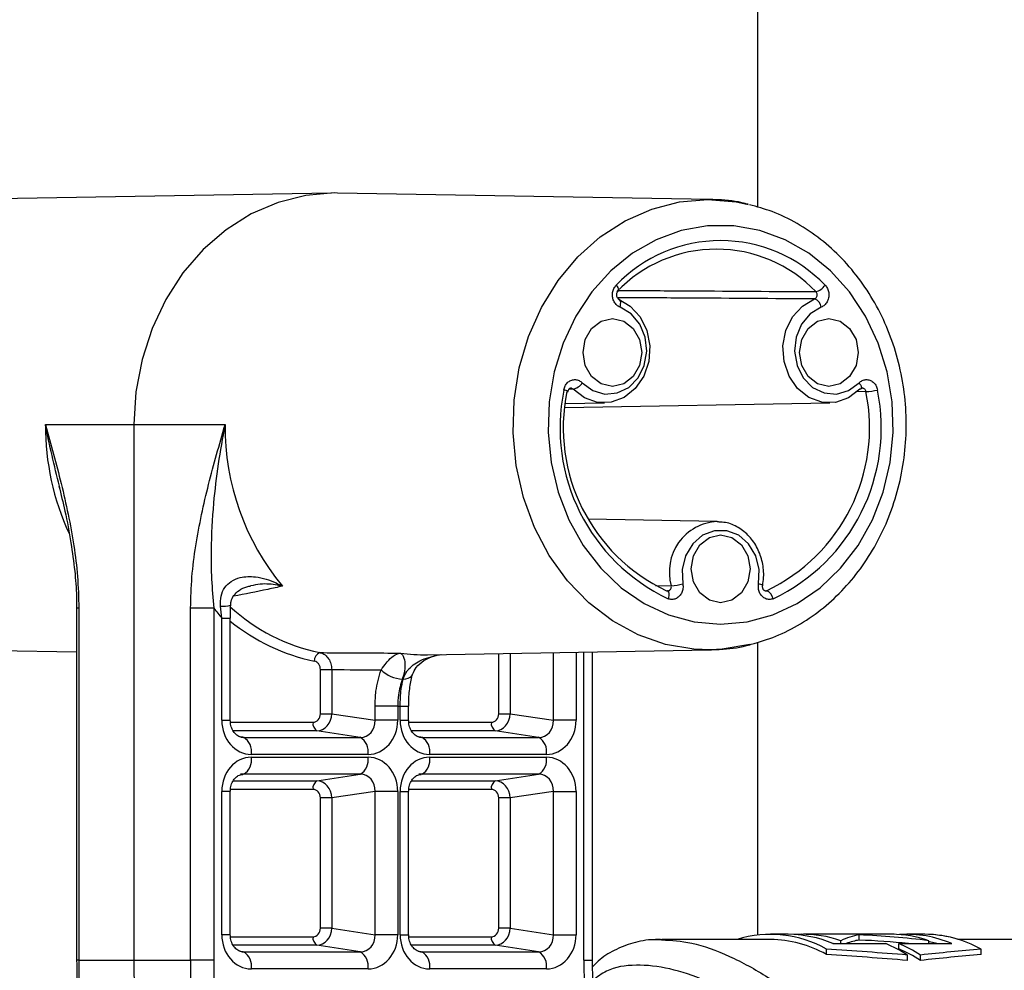
# Model space of a CAD drawing. Units: millimetres. Extents: x 664 to 3025, y 442 to 2699.
# Drawn here: x 1230 to 1287, y 2396 to 2452 of the extents above; entities that cross this region are included whole.
import ezdxf

# ---------------------------------------------------------------- set-up
doc = ezdxf.new("R2010")
doc.units = ezdxf.units.MM
doc.header["$LTSCALE"] = 10

msp = doc.modelspace()

# ---------------------------------------------------------------- linework, layer by layer
at = {"color": 7, "linetype": 'Continuous', "lineweight": 25}
for p, q in [((1272.891, 2476.148), (1272.891, 2440.772)), ((1248.077, 2441.587), (1226.325, 2441.207)), ((1270.182, 2441.207), (1248.43, 2441.587)), ((1262.15, 2430.151), (1261.904, 2430.143)), ((1279.219, 2430.012), (1278.627, 2429.992)), ((1261.677, 2429.09), (1277.109, 2429.36)), ((1261.699, 2429.32), (1263.984, 2429.36)), ((1231.404, 2428.089), (1236.562, 2428.089)), ((1236.562, 2428.089), (1241.878, 2428.089)), ((1236.562, 2428.089), (1236.562, 2396.873)), ((1232.267, 2424.3), (1232.219, 2424.512)), ((1270.546, 2422.443), (1263.03, 2422.574)), ((1270.546, 2422.443), (1270.636, 2422.439)), ((1266.953, 2418.724), (1267.874, 2418.702)), ((1267.591, 2418.414), (1267.633, 2418.406)), ((1273.299, 2418.417), (1273.42, 2418.414)), ((1233.227, 2417.393), (1233.227, 2396.873)), ((1233.357, 2417.393), (1233.227, 2417.393)), ((1233.357, 2417.393), (1233.357, 2396.873)), ((1239.866, 2396.873), (1239.866, 2417.393)), ((1241.227, 2417.393), (1239.866, 2417.393)), ((1241.227, 2417.393), (1241.227, 2396.873)), ((1241.681, 2416.812), (1241.605, 2417.515)), ((1242.195, 2417.565), (1242.195, 2417.566)), ((1241.681, 2410.863), (1241.681, 2416.812)), ((1241.681, 2416.812), (1242.181, 2416.812)), ((1242.181, 2410.863), (1242.181, 2416.812)), ((1226.325, 2414.97), (1233.227, 2414.849)), ((1253.666, 2414.682), (1270.182, 2414.97)), ((1272.891, 2415.41), (1272.891, 2398.343)), ((1257.825, 2411.246), (1257.825, 2414.754)), ((1258.484, 2414.766), (1258.484, 2411.246)), ((1261.007, 2410.863), (1261.007, 2414.81)), ((1262.326, 2414.833), (1262.326, 2410.863)), ((1262.78, 2396.873), (1262.78, 2414.841)), ((1263.28, 2396.873), (1263.28, 2414.849)), ((1247.433, 2411.246), (1247.433, 2413.819)), ((1247.433, 2413.819), (1248.092, 2413.819)), ((1248.092, 2413.819), (1248.092, 2411.246)), ((1251.934, 2411.68), (1250.614, 2411.68)), ((1250.614, 2410.863), (1250.614, 2411.68)), ((1251.934, 2411.68), (1251.934, 2410.863)), ((1252.073, 2410.863), (1252.073, 2411.68)), ((1252.073, 2411.68), (1252.573, 2411.68)), ((1252.573, 2410.863), (1252.573, 2411.68)), ((1241.681, 2410.863), (1242.181, 2410.863)), ((1247.433, 2411.246), (1248.092, 2411.246)), ((1248.092, 2411.246), (1250.614, 2410.863)), ((1251.934, 2410.863), (1250.614, 2410.863)), ((1252.073, 2410.863), (1252.573, 2410.863)), ((1257.825, 2411.246), (1258.484, 2411.246)), ((1258.484, 2411.246), (1261.007, 2410.863)), ((1262.326, 2410.863), (1261.007, 2410.863)), ((1242.192, 2410.748), (1247.001, 2410.748)), ((1252.584, 2410.748), (1257.394, 2410.748)), ((1247.229, 2410.25), (1242.346, 2410.25)), ((1242.744, 2409.91), (1242.95, 2409.867)), ((1242.95, 2409.867), (1249.752, 2409.867)), ((1249.752, 2409.867), (1247.229, 2410.25)), ((1257.622, 2410.25), (1252.739, 2410.25)), ((1253.136, 2409.91), (1253.342, 2409.867)), ((1253.342, 2409.867), (1260.144, 2409.867)), ((1260.144, 2409.867), (1257.622, 2410.25)), ((1250.208, 2408.871), (1243.406, 2408.871)), ((1243.406, 2408.71), (1250.208, 2408.71)), ((1260.6, 2408.871), (1253.799, 2408.871)), ((1253.799, 2408.71), (1260.6, 2408.71)), ((1242.937, 2407.713), (1242.768, 2407.713)), ((1249.752, 2407.713), (1242.95, 2407.713)), ((1247.229, 2407.33), (1249.752, 2407.713)), ((1253.33, 2407.713), (1253.16, 2407.713)), ((1260.144, 2407.713), (1253.342, 2407.713)), ((1257.622, 2407.33), (1260.144, 2407.713)), ((1242.352, 2407.33), (1247.229, 2407.33)), ((1252.744, 2407.33), (1257.622, 2407.33)), ((1241.681, 2398.363), (1241.681, 2406.717)), ((1242.181, 2406.717), (1241.681, 2406.717)), ((1242.181, 2398.363), (1242.181, 2406.717)), ((1247.001, 2406.832), (1242.19, 2406.832)), ((1247.433, 2398.746), (1247.433, 2406.334)), ((1248.092, 2406.334), (1247.433, 2406.334)), ((1250.614, 2406.717), (1248.092, 2406.334)), ((1248.092, 2406.334), (1248.092, 2398.746)), ((1251.934, 2406.717), (1250.614, 2406.717)), ((1250.614, 2398.363), (1250.614, 2406.717)), ((1251.934, 2406.717), (1251.934, 2398.363)), ((1252.073, 2398.363), (1252.073, 2406.717)), ((1252.073, 2406.717), (1252.573, 2406.717)), ((1252.573, 2398.363), (1252.573, 2406.717)), ((1257.394, 2406.832), (1252.582, 2406.832)), ((1257.825, 2398.746), (1257.825, 2406.334)), ((1258.484, 2406.334), (1257.825, 2406.334)), ((1261.007, 2406.717), (1258.484, 2406.334)), ((1258.484, 2406.334), (1258.484, 2398.746)), ((1261.007, 2406.717), (1262.326, 2406.717)), ((1261.007, 2398.363), (1261.007, 2406.717)), ((1262.326, 2406.717), (1262.326, 2398.363)), ((1242.181, 2398.363), (1241.681, 2398.363)), ((1242.192, 2398.248), (1247.001, 2398.248)), ((1248.092, 2398.746), (1247.433, 2398.746)), ((1248.092, 2398.746), (1250.614, 2398.363)), ((1251.934, 2398.363), (1250.614, 2398.363)), ((1252.073, 2398.363), (1252.573, 2398.363)), ((1252.584, 2398.248), (1257.394, 2398.248)), ((1258.484, 2398.746), (1257.825, 2398.746)), ((1258.484, 2398.746), (1261.007, 2398.363)), ((1261.007, 2398.363), (1262.326, 2398.363)), ((1274.688, 2398.389), (1273.649, 2398.389)), ((1274.69, 2398.389), (1274.688, 2398.389)), ((1275.14, 2398.373), (1274.69, 2398.389)), ((1275.448, 2398.362), (1275.268, 2398.362)), ((1275.448, 2398.343), (1275.448, 2398.387)), ((1280.715, 2398.389), (1275.588, 2398.389)), ((1278.832, 2398.052), (1278.832, 2398.352)), ((1280.717, 2398.389), (1280.715, 2398.389)), ((1280.857, 2398.387), (1280.717, 2398.389)), ((1280.857, 2398.387), (1280.857, 2398.387)), ((1282.655, 2398.389), (1281.616, 2398.389)), ((1282.657, 2398.389), (1282.655, 2398.389)), ((1247.229, 2397.75), (1242.346, 2397.75)), ((1249.752, 2397.367), (1247.229, 2397.75)), ((1257.622, 2397.75), (1252.739, 2397.75)), ((1260.144, 2397.367), (1257.622, 2397.75)), ((1273.649, 2398.089), (1267.317, 2398.089)), ((1277.317, 2397.849), (1277.232, 2397.872)), ((1277.288, 2397.849), (1280.371, 2397.849)), ((1277.748, 2397.849), (1277.748, 2398.017)), ((1281.133, 2397.849), (1284.216, 2397.849)), ((1281.133, 2397.542), (1281.133, 2397.849)), ((1282.875, 2397.849), (1282.875, 2398.017)), ((1289.39, 2398.089), (1284.597, 2398.089)), ((1242.744, 2397.41), (1242.95, 2397.367)), ((1242.95, 2397.367), (1249.752, 2397.367)), ((1253.136, 2397.41), (1253.342, 2397.367)), ((1253.342, 2397.367), (1260.144, 2397.367)), ((1276.92, 2397.217), (1276.92, 2397.528)), ((1281.636, 2396.864), (1281.636, 2397.179)), ((1282.398, 2396.864), (1282.398, 2397.179)), ((1285.927, 2397.217), (1285.927, 2397.528)), ((1233.357, 2396.873), (1233.227, 2396.873)), ((1233.357, 2396.873), (1236.562, 2396.873)), ((1236.562, 2396.873), (1239.866, 2396.873)), ((1241.227, 2396.873), (1239.866, 2396.873)), ((1262.78, 2396.873), (1263.28, 2396.873)), ((1250.208, 2396.371), (1243.406, 2396.371)), ((1260.6, 2396.371), (1253.799, 2396.371))]:
    msp.add_line(p, q, dxfattribs=at)
at = {"color": 7, "linetype": 'Continuous', "lineweight": 25, "flags": 128}
for points in [[(1248.43, 2441.587), (1248.253, 2441.589), (1246.59, 2441.451), (1244.96, 2441.042), (1243.397, 2440.369), (1241.933, 2439.446), (1240.597, 2438.291), (1239.418, 2436.929), (1238.418, 2435.387), (1237.619, 2433.697), (1237.036, 2431.892), (1236.681, 2430.01), (1236.562, 2428.089)], [(1270.182, 2414.97), (1269.181, 2415.003), (1267.539, 2415.282), (1265.951, 2415.834), (1264.449, 2416.647), (1263.066, 2417.704), (1261.83, 2418.982), (1260.769, 2420.455), (1259.905, 2422.09), (1259.256, 2423.852), (1258.836, 2425.706), (1258.655, 2427.61), (1258.716, 2429.524), (1259.017, 2431.407), (1259.553, 2433.22), (1260.311, 2434.924), (1261.276, 2436.481), (1262.428, 2437.86), (1263.74, 2439.031), (1265.187, 2439.968), (1266.736, 2440.653), (1268.356, 2441.069), (1270.01, 2441.209), (1270.01, 2441.209)], [(1270.01, 2441.209), (1271.664, 2441.069), (1272.349, 2440.928)], [(1270.753, 2416.468), (1272.29, 2416.605), (1273.79, 2417.01), (1275.219, 2417.675), (1276.543, 2418.584), (1277.732, 2419.716), (1278.757, 2421.044), (1279.594, 2422.537), (1280.225, 2424.161), (1280.633, 2425.876), (1280.81, 2427.644), (1280.751, 2429.421), (1280.457, 2431.168), (1279.936, 2432.842), (1279.2, 2434.405), (1278.266, 2435.82), (1277.156, 2437.054), (1275.896, 2438.077), (1274.515, 2438.867), (1273.046, 2439.403), (1271.524, 2439.675), (1269.983, 2439.675), (1268.46, 2439.403), (1266.992, 2438.867), (1265.611, 2438.077), (1264.351, 2437.054), (1263.24, 2435.82), (1262.306, 2434.405), (1261.57, 2432.842), (1261.05, 2431.168), (1260.756, 2429.421), (1260.697, 2427.644), (1260.874, 2425.876), (1261.282, 2424.161), (1261.912, 2422.537), (1262.75, 2421.044), (1263.775, 2419.716), (1264.964, 2418.584), (1266.288, 2417.675), (1267.717, 2417.01), (1269.217, 2416.605), (1270.753, 2416.468)], [(1264.671, 2436.219), (1264.722, 2436.145), (1264.76, 2436.075), (1264.786, 2436.009), (1264.798, 2435.952), (1264.796, 2435.905), (1264.779, 2435.87), (1264.774, 2435.864)], [(1264.781, 2435.413), (1265.49, 2435.003), (1266.065, 2434.37), (1266.454, 2433.572), (1266.625, 2432.677), (1266.562, 2431.764), (1266.271, 2430.912), (1265.777, 2430.194), (1265.124, 2429.675), (1264.367, 2429.398), (1263.574, 2429.389), (1262.812, 2429.647), (1262.15, 2430.151)], [(1264.894, 2434.938), (1264.915, 2435.031), (1264.926, 2435.119), (1264.927, 2435.201), (1264.916, 2435.273), (1264.895, 2435.332), (1264.865, 2435.376), (1264.826, 2435.404), (1264.819, 2435.407)], [(1278.862, 2430.151), (1278.199, 2429.647), (1277.437, 2429.389), (1276.644, 2429.398), (1275.887, 2429.675), (1275.234, 2430.194), (1274.74, 2430.912), (1274.449, 2431.764), (1274.386, 2432.677), (1274.557, 2433.572), (1274.947, 2434.37), (1275.521, 2435.003), (1276.23, 2435.413)], [(1262.686, 2430.524), (1263.298, 2430.072), (1264.002, 2429.869), (1264.725, 2429.934), (1265.394, 2430.261), (1265.937, 2430.816), (1266.3, 2431.541), (1266.445, 2432.363), (1266.356, 2433.194), (1266.043, 2433.95), (1265.538, 2434.553), (1264.894, 2434.938)], [(1276.613, 2434.938), (1275.969, 2434.553), (1275.464, 2433.95), (1275.151, 2433.194), (1275.062, 2432.363), (1275.207, 2431.541), (1275.57, 2430.816), (1276.113, 2430.261), (1276.781, 2429.934), (1277.505, 2429.869), (1278.209, 2430.072), (1278.821, 2430.524)], [(1264.448, 2430.314), (1263.792, 2430.465), (1263.236, 2430.894), (1262.865, 2431.535), (1262.735, 2432.292), (1262.865, 2433.05), (1263.236, 2433.691), (1263.792, 2434.12), (1264.448, 2434.271), (1265.103, 2434.12), (1265.659, 2433.691), (1266.031, 2433.05), (1266.161, 2432.292), (1266.031, 2431.535), (1265.659, 2430.894), (1265.103, 2430.465), (1264.448, 2430.314)], [(1277.059, 2430.314), (1276.403, 2430.465), (1275.848, 2430.894), (1275.476, 2431.535), (1275.346, 2432.292), (1275.476, 2433.05), (1275.848, 2433.691), (1276.403, 2434.12), (1277.059, 2434.271), (1277.715, 2434.12), (1278.27, 2433.691), (1278.642, 2433.05), (1278.772, 2432.292), (1278.642, 2431.535), (1278.27, 2430.894), (1277.715, 2430.465), (1277.059, 2430.314)], [(1278.821, 2430.524), (1278.872, 2430.451), (1278.912, 2430.382), (1278.939, 2430.318), (1278.951, 2430.261), (1278.95, 2430.215), (1278.934, 2430.18), (1278.929, 2430.175)], [(1278.929, 2430.175), (1278.904, 2430.159), (1278.862, 2430.151)], [(1272.961, 2418.804), (1272.994, 2419.641), (1272.794, 2420.447), (1272.384, 2421.138), (1271.804, 2421.643), (1271.116, 2421.909), (1270.391, 2421.909), (1269.702, 2421.643), (1269.123, 2421.138), (1268.712, 2420.447), (1268.513, 2419.641), (1268.546, 2418.804)], [(1270.753, 2417.703), (1270.098, 2417.854), (1269.542, 2418.282), (1269.171, 2418.924), (1269.04, 2419.681), (1269.171, 2420.438), (1269.542, 2421.08), (1270.098, 2421.509), (1270.753, 2421.659), (1271.409, 2421.509), (1271.965, 2421.08), (1272.336, 2420.438), (1272.467, 2419.681), (1272.336, 2418.924), (1271.965, 2418.282), (1271.409, 2417.854), (1270.753, 2417.703)], [(1267.633, 2418.406), (1267.637, 2418.404), (1267.675, 2418.377), (1267.705, 2418.333), (1267.725, 2418.274), (1267.734, 2418.203), (1267.732, 2418.122), (1267.72, 2418.033), (1267.697, 2417.942)], [(1272.452, 2415.275), (1270.839, 2415.003), (1270.182, 2414.97)], [(1252.255, 2413.266), (1252.41, 2413.282), (1252.546, 2413.317), (1252.656, 2413.368), (1252.738, 2413.434), (1252.788, 2413.512), (1252.797, 2413.54)], [(1283.344, 2397.849), (1282.923, 2397.952), (1282.875, 2397.962)]]:
    msp.add_lwpolyline(points, dxfattribs=at)
at = {"color": 7, "linetype": 'Continuous', "lineweight": 25}
for centre, radius, start, end in [((1270.753, 2430.392), 8.423, 43.77343, 136.22657), ((1270.506, 2430.284), 8.031, 43.77361, 136.22639), ((1276.089, 2436.704), 0.891, 284.00963, 326.94392), ((1276.02, 2434.852), 0.6, 8.29387, 69.41785), ((1261.934, 2431.035), 0.91, 283.71776, 325.80546), ((1272.413, 2427.902), 11.02, 168.46642, 244.66368), ((1272.088, 2427.911), 10.508, 168.46647, 244.66363), ((1261.583, 2429.609), 0.497, 56.42728, 86.32833), ((1261.813, 2430.087), 0.0783, 255.01584, 305.539), ((1268.923, 2427.911), 10.508, 295.33637, 11.53353), ((1269.094, 2427.902), 11.02, 295.33632, 11.53358), ((1279.012, 2433.954), 3.948, 273.00179, 282.87751), ((1246.427, 2428.039), 15.023, 179.80902, 204.78826), ((1256.406, 2427.947), 14.529, 179.44305, 219.66073), ((1270.692, 2419.514), 2.932, 92.8439, 196.08977), ((1267.668, 2422.303), 3.608, 273.28606, 284.09237), ((1272.925, 2418.334), 0.471, 53.84952, 85.60169), ((1273.208, 2417.842), 0.61, 9.41296, 69.70274), ((1253.927, 2426.844), 15.831, 216.65745, 219.32518), ((1241.77, 2419.102), 1.595, 264.07636, 285.46003), ((1249.632, 2425.601), 11.027, 227.35792, 258.28613), ((1249.367, 2425.436), 11.359, 230.75647, 258.34422), ((1247.598, 2414.32), 0.526, 112.88733, 180.8846), ((1253.49, 2424.751), 10.071, 261.99552, 270.99764), ((1252.308, 2415.233), 1.97, 226.91691, 267.00717), ((1252.003, 2423.751), 12.071, 269.66862, 270.33138), ((1247.478, 2410.666), 0.484, 170.14487, 239.08608), ((1257.87, 2410.666), 0.484, 170.14487, 239.08608), ((1242.453, 2409.037), 0.968, 350.14374, 59.08721), ((1249.254, 2409.037), 0.968, 350.14527, 59.08569), ((1252.845, 2409.037), 0.968, 350.14527, 59.08569), ((1259.647, 2409.037), 0.968, 350.14527, 59.08569), ((1242.453, 2408.544), 0.968, 300.9109, 9.8575), ((1249.254, 2408.544), 0.968, 300.91242, 9.85597), ((1252.845, 2408.544), 0.968, 300.91242, 9.85597), ((1259.647, 2408.544), 0.968, 300.91242, 9.85597), ((1247.478, 2406.915), 0.484, 120.91392, 189.85513), ((1257.87, 2406.915), 0.484, 120.91392, 189.85513), ((1247.478, 2398.166), 0.484, 170.14567, 239.08529), ((1257.87, 2398.166), 0.484, 170.14567, 239.08529), ((1273.663, 2391.765), 6.62, 60.52682, 107.19462), ((1274.655, 2391.702), 6.687, 66.81072, 89.71681), ((1275.588, 2392.12), 6.269, 91.27185, 94.10181), ((1275.574, 2391.835), 6.553, 70.62252, 91.09994), ((1280.698, 2391.823), 6.566, 70.63233, 89.84757), ((1281.605, 2391.792), 6.595, 66.67964, 93.82122), ((1282.589, 2391.488), 6.901, 61.06992, 89.44819), ((1282.639, 2391.829), 6.559, 72.6041, 89.8358), ((1273.58, 2391.256), 6.833, 60.73876, 89.42868), ((1277.14, 2390.217), 8.287, 57.14928, 67.05841), ((1277.903, 2390.217), 8.287, 57.14931, 67.05894), ((1242.453, 2396.537), 0.968, 350.14374, 59.08721), ((1249.254, 2396.537), 0.968, 350.14527, 59.08569), ((1252.845, 2396.537), 0.968, 350.14527, 59.08569), ((1259.647, 2396.537), 0.968, 350.14527, 59.08569), ((1277.888, 2389.971), 8.237, 56.80003, 66.79849), ((1284.139, 2396.357), 50.785, 179.41777, 220.05001), ((1289.71, 2396.779), 53.148, 179.89919, 201.8371), ((1290.648, 2396.357), 50.785, 179.41777, 220.05001), ((1290.928, 2396.368), 49.703, 179.4178, 220.05), ((1285.57, 2396.646), 22.791, 179.42817, 220.03961)]:
    msp.add_arc(centre, radius, start, end, dxfattribs=at)
for centre, major_axis, ratio, start_param, end_param in [((1254.818, 2428.089), (94.623, 0), 0.151194, 4.641244, 4.671625), ((1243.42, 2410.878), (0.053, 2.007), 0.865851, 1.601157, 3.164357), ((1246.998, 2411.25), (-0.013, 0.502), 0.865851, 3.118829, 4.682029), ((1247.248, 2411.25), (0.075, 0.998), 0.842945, 3.208689, 4.771889), ((1249.695, 2410.878), (-0.319, 0.971), 0.889861, 2.85, 4.4132), ((1250.195, 2410.878), (-0.053, 2.007), 0.865851, 3.118829, 4.682029), ((1253.812, 2410.878), (0.053, 2.007), 0.865851, 1.601157, 3.164357), ((1257.39, 2411.25), (-0.013, 0.502), 0.865851, 3.118829, 4.682029), ((1257.64, 2411.25), (0.075, 0.998), 0.842945, 3.208689, 4.771889), ((1260.087, 2410.878), (-0.319, 0.971), 0.889861, 2.85, 4.4132), ((1260.587, 2410.878), (-0.053, 2.007), 0.865851, 3.118829, 4.682029), ((1242.92, 2410.878), (-0.075, 1.01), 0.821923, 2.911968, 3.088463), ((1253.312, 2410.878), (-0.075, 1.01), 0.821923, 2.911968, 3.088463), ((1243.42, 2406.702), (-0.053, 2.007), 0.865851, 6.260421, 7.823621), ((1250.195, 2406.702), (0.053, 2.007), 0.865851, 4.742749, 6.305949), ((1253.812, 2406.702), (-0.053, 2.007), 0.865851, 6.260421, 7.823621), ((1260.587, 2406.702), (0.053, 2.007), 0.865851, 4.742749, 6.305949), ((1242.92, 2406.702), (0.075, 1.01), 0.821923, 0.053129, 0.229625), ((1249.695, 2406.702), (0.319, 0.971), 0.889861, 5.011578, 6.574778), ((1253.312, 2406.702), (0.075, 1.01), 0.821923, 0.053129, 0.229625), ((1260.087, 2406.702), (0.319, 0.971), 0.889861, 5.011578, 6.574778), ((1247.248, 2406.33), (-0.075, 0.998), 0.842945, 4.652889, 6.216089), ((1257.64, 2406.33), (-0.075, 0.998), 0.842945, 4.652889, 6.216089), ((1246.998, 2406.33), (0.013, 0.502), 0.865851, 4.742749, 6.305949), ((1257.39, 2406.33), (0.013, 0.502), 0.865851, 4.742749, 6.305949), ((1243.42, 2398.378), (0.053, 2.007), 0.865851, 1.601157, 3.164357), ((1246.998, 2398.75), (-0.013, 0.502), 0.865851, 3.118829, 4.682029), ((1247.248, 2398.75), (0.075, 0.998), 0.842945, 3.208689, 4.771889), ((1249.695, 2398.378), (-0.319, 0.971), 0.889861, 2.85, 4.4132), ((1250.195, 2398.378), (-0.053, 2.007), 0.865851, 3.118829, 4.682029), ((1253.812, 2398.378), (0.053, 2.007), 0.865851, 1.601157, 3.164357), ((1257.39, 2398.75), (-0.013, 0.502), 0.865851, 3.118829, 4.682029), ((1257.64, 2398.75), (0.075, 0.998), 0.842945, 3.208689, 4.771889), ((1260.087, 2398.378), (-0.319, 0.971), 0.889861, 2.85, 4.4132), ((1260.587, 2398.378), (-0.053, 2.007), 0.865851, 3.118829, 4.682029), ((1279.33, 2373.089), (0, 25.3), 0.366025, 0.053781, 0.171592), ((1276.974, 2373.089), (34.56, 0), 0.732051, 1.399205, 1.517015), ((1279.33, 2373.089), (0, 25), 0.366025, 0.054427, 0.13872), ((1276.974, 2373.089), (34.151, 0), 0.732051, 1.432077, 1.516369), ((1242.92, 2398.378), (-0.075, 1.01), 0.821923, 2.911968, 3.088463), ((1253.312, 2398.378), (-0.075, 1.01), 0.821923, 2.911968, 3.088463), ((1250.92, 2373.089), (100.528, 0), 0.251671, 1.260285, 1.309186), ((1250.92, 2373.089), (99.336, 0), 0.251671, 1.256432, 1.305972), ((1305.384, 2373.089), (75.228, 0), 0.336311, 1.832406, 1.881307), ((1305.384, 2373.089), (74.336, 0), 0.336311, 1.835621, 1.88516)]:
    msp.add_ellipse(centre, major_axis=major_axis, ratio=ratio, start_param=start_param, end_param=end_param, dxfattribs=at)
for points, knots in [([(1272.377, 2440.916), (1272.311, 2440.936), (1271.736, 2441.113), (1270.933, 2441.188), (1270.205, 2441.204), (1270.003, 2441.209)], [0, 0, 0, 0, 0.0862, 0.74724, 1, 1, 1, 1]), ([(1272.534, 2415.292), (1273.016, 2415.433), (1274.007, 2415.724), (1275.42, 2416.452), (1276.762, 2417.387), (1277.978, 2418.526), (1279.047, 2419.842), (1279.95, 2421.313), (1280.669, 2422.911), (1281.19, 2424.606), (1281.504, 2426.368), (1281.603, 2428.163), (1281.486, 2429.959), (1281.154, 2431.721), (1280.612, 2433.416), (1279.871, 2435.013), (1278.944, 2436.481), (1277.846, 2437.791), (1276.601, 2438.92), (1275.229, 2439.837), (1273.832, 2440.524), (1272.871, 2440.784), (1272.426, 2440.904)], [0, 0, 0, 0, 0.047164, 0.096967, 0.146904, 0.197007, 0.247279, 0.297704, 0.348254, 0.3989, 0.449619, 0.500389, 0.551199, 0.602034, 0.652883, 0.703727, 0.754542, 0.805292, 0.855936, 0.906429, 0.956736, 1, 1, 1, 1]), ([(1264.894, 2434.938), (1264.876, 2434.946), (1264.789, 2434.982), (1264.649, 2435.088), (1264.512, 2435.29), (1264.442, 2435.534), (1264.446, 2435.79), (1264.52, 2436.034), (1264.621, 2436.157), (1264.671, 2436.219)], [0, 0, 0, 0, 0.041868, 0.201552, 0.361224, 0.520892, 0.680585, 0.840299, 1, 1, 1, 1]), ([(1276.835, 2436.219), (1276.849, 2436.204), (1276.917, 2436.132), (1277.011, 2435.971), (1277.07, 2435.724), (1277.054, 2435.468), (1276.964, 2435.234), (1276.815, 2435.041), (1276.68, 2434.973), (1276.613, 2434.938)], [0, 0, 0, 0, 0.041864, 0.20155, 0.361233, 0.520901, 0.680594, 0.840293, 1, 1, 1, 1]), ([(1264.82, 2435.408), (1264.806, 2435.414), (1264.783, 2435.424), (1264.737, 2435.482), (1264.708, 2435.551), (1264.694, 2435.632), (1264.699, 2435.717), (1264.723, 2435.792), (1264.752, 2435.842), (1264.769, 2435.857), (1264.775, 2435.862)], [0, 0, 0, 0, 0.209271, 0.339639, 0.455488, 0.575205, 0.694209, 0.811922, 0.935914, 1, 1, 1, 1]), ([(1264.784, 2435.908), (1264.997, 2435.908), (1266.413, 2435.902), (1270.253, 2435.88), (1273.881, 2435.856), (1276.304, 2435.84)], [0, 0, 0, 0, 0.0555046, 0.3690914, 1, 1, 1, 1]), ([(1276.23, 2435.413), (1276.253, 2435.425), (1276.299, 2435.448), (1276.35, 2435.512), (1276.38, 2435.59), (1276.385, 2435.675), (1276.365, 2435.758), (1276.332, 2435.811), (1276.309, 2435.835), (1276.304, 2435.84)], [0, 0, 0, 0, 0.159737, 0.319441, 0.479105, 0.638728, 0.798342, 0.958104, 1, 1, 1, 1]), ([(1276.23, 2435.413), (1273.812, 2435.43), (1270.192, 2435.455), (1266.362, 2435.478), (1264.95, 2435.484), (1264.739, 2435.485)], [0, 0, 0, 0, 0.631128, 0.944825, 1, 1, 1, 1]), ([(1261.615, 2430.106), (1261.619, 2430.127), (1261.639, 2430.231), (1261.712, 2430.405), (1261.869, 2430.587), (1262.069, 2430.699), (1262.289, 2430.727), (1262.509, 2430.674), (1262.627, 2430.574), (1262.686, 2430.524)], [0, 0, 0, 0, 0.041875, 0.201553, 0.361219, 0.520893, 0.680585, 0.840286, 1, 1, 1, 1]), ([(1278.821, 2430.524), (1278.835, 2430.538), (1278.905, 2430.606), (1279.055, 2430.694), (1279.275, 2430.729), (1279.493, 2430.678), (1279.683, 2430.546), (1279.829, 2430.35), (1279.871, 2430.187), (1279.892, 2430.106)], [0, 0, 0, 0, 0.041874, 0.201559, 0.361229, 0.520898, 0.680591, 0.8403, 1, 1, 1, 1]), ([(1261.86, 2430.023), (1261.863, 2430.04), (1261.87, 2430.083), (1261.898, 2430.14), (1261.938, 2430.189), (1261.977, 2430.212), (1261.992, 2430.213), (1262.001, 2430.214)], [0, 0, 0, 0, 0.108527, 0.287907, 0.472566, 0.72013, 1, 1, 1, 1]), ([(1262.15, 2430.151), (1262.13, 2430.167), (1262.092, 2430.2), (1262.037, 2430.218), (1262.007, 2430.213), (1262.001, 2430.212)], [0, 0, 0, 0, 0.443452, 0.886639, 1, 1, 1, 1]), ([(1278.93, 2430.174), (1278.941, 2430.184), (1278.97, 2430.211), (1278.988, 2430.218), (1279.001, 2430.213), (1279.004, 2430.212)], [0, 0, 0, 0, 0.331543, 0.885134, 1, 1, 1, 1]), ([(1279.219, 2430.012), (1279.212, 2430.039), (1279.199, 2430.093), (1279.151, 2430.159), (1279.088, 2430.201), (1279.035, 2430.219), (1279.007, 2430.214), (1279.003, 2430.213)], [0, 0, 0, 0, 0.240452, 0.480859, 0.721102, 0.961366, 1, 1, 1, 1]), ([(1231.404, 2428.089), (1231.406, 2428.082), (1231.723, 2426.947), (1232.359, 2424.675), (1232.989, 2421.713), (1233.305, 2419.245), (1233.339, 2418.014), (1233.357, 2417.393)], [0, 0, 0, 0, 0.001932, 0.339608, 0.679891, 0.83835, 1, 1, 1, 1]), ([(1232.219, 2424.512), (1231.928, 2425.7), (1231.636, 2426.896), (1231.406, 2428.082), (1231.404, 2428.089)], [0, 0, 0, 0, 0.993935, 1, 1, 1, 1]), ([(1239.866, 2417.393), (1239.883, 2418.001), (1239.918, 2419.231), (1240.24, 2421.686), (1240.891, 2424.661), (1241.546, 2426.934), (1241.876, 2428.082), (1241.878, 2428.089)], [0, 0, 0, 0, 0.158108, 0.320109, 0.656397, 0.998068, 1, 1, 1, 1]), ([(1241.878, 2428.089), (1241.877, 2428.082), (1241.573, 2426.563), (1241.202, 2424.151), (1241.043, 2421.144), (1241.064, 2419.095), (1241.173, 2417.96), (1241.227, 2417.393)], [0, 0, 0, 0, 0.002069, 0.436737, 0.693421, 0.846844, 1, 1, 1, 1]), ([(1232.195, 2424.507), (1232.314, 2424.025), (1232.58, 2422.951), (1232.894, 2421.296), (1233.117, 2419.628), (1233.224, 2418.346), (1233.218, 2417.62), (1233.216, 2417.393)], [0, 0, 0, 0, 0.216135, 0.482452, 0.709832, 0.90905, 1, 1, 1, 1]), ([(1273.203, 2418.715), (1273.225, 2418.874), (1273.287, 2419.321), (1273.217, 2420.073), (1272.93, 2420.898), (1272.443, 2421.607), (1271.798, 2422.12), (1271.17, 2422.401), (1270.773, 2422.406), (1270.639, 2422.408)], [0, 0, 0, 0, 0.091115, 0.256025, 0.421764, 0.587714, 0.753187, 0.917202, 1, 1, 1, 1]), ([(1241.605, 2417.515), (1241.603, 2417.713), (1241.599, 2418.092), (1241.834, 2418.609), (1242.235, 2418.991), (1242.861, 2419.243), (1243.792, 2419.254), (1244.609, 2418.991), (1245.097, 2418.745), (1245.219, 2418.676), (1245.221, 2418.675)], [0, 0, 0, 0, 0.118394, 0.227225, 0.331793, 0.446655, 0.633135, 0.905334, 0.997776, 1, 1, 1, 1]), ([(1242.21, 2417.565), (1242.211, 2417.639), (1242.216, 2417.838), (1242.382, 2418.156), (1242.706, 2418.459), (1243.062, 2418.642), (1243.294, 2418.678), (1243.367, 2418.69)], [0, 0, 0, 0, 0.124095, 0.330482, 0.568231, 0.863415, 1, 1, 1, 1]), ([(1245.221, 2418.675), (1244.937, 2418.613), (1243.987, 2418.405), (1243.035, 2418.217), (1242.369, 2418.086)], [0, 0, 0, 0, 0.299208, 1, 1, 1, 1]), ([(1245.221, 2418.675), (1245.219, 2418.675), (1245.118, 2418.699), (1244.713, 2418.777), (1244.107, 2418.843), (1243.554, 2418.731), (1243.366, 2418.693)], [0, 0, 0, 0, 0.004888, 0.186024, 0.722758, 1, 1, 1, 1]), ([(1267.658, 2418.404), (1267.652, 2418.401), (1267.646, 2418.399), (1267.634, 2418.406), (1267.634, 2418.406)], [0, 0, 0, 0, 0.991388, 1, 1, 1, 1]), ([(1267.657, 2418.402), (1267.66, 2418.401), (1267.686, 2418.396), (1267.738, 2418.412), (1267.803, 2418.451), (1267.852, 2418.516), (1267.879, 2418.595), (1267.882, 2418.66), (1267.876, 2418.694), (1267.874, 2418.702)], [0, 0, 0, 0, 0.017844, 0.204529, 0.391118, 0.577709, 0.764317, 0.951033, 1, 1, 1, 1]), ([(1268.546, 2418.804), (1268.549, 2418.782), (1268.566, 2418.678), (1268.556, 2418.484), (1268.473, 2418.247), (1268.325, 2418.054), (1268.131, 2417.931), (1267.911, 2417.882), (1267.768, 2417.922), (1267.697, 2417.942)], [0, 0, 0, 0, 0.041866, 0.201551, 0.361221, 0.520893, 0.680584, 0.84029, 1, 1, 1, 1]), ([(1273.81, 2417.942), (1273.792, 2417.935), (1273.704, 2417.903), (1273.536, 2417.889), (1273.322, 2417.955), (1273.138, 2418.099), (1273.007, 2418.305), (1272.937, 2418.551), (1272.953, 2418.72), (1272.961, 2418.804)], [0, 0, 0, 0, 0.04188, 0.20156, 0.361231, 0.520907, 0.680597, 0.840286, 1, 1, 1, 1]), ([(1273.345, 2418.401), (1273.344, 2418.401), (1273.33, 2418.398), (1273.311, 2418.406), (1273.26, 2418.447), (1273.223, 2418.51), (1273.201, 2418.583), (1273.194, 2418.656), (1273.202, 2418.698), (1273.205, 2418.715)], [0, 0, 0, 0, 0.025031, 0.311582, 0.497773, 0.644697, 0.777362, 0.911703, 1, 1, 1, 1]), ([(1273.345, 2418.403), (1273.364, 2418.403), (1273.39, 2418.403), (1273.414, 2418.412), (1273.42, 2418.414)], [0, 0, 0, 0, 0.753053, 1, 1, 1, 1]), ([(1242.184, 2416.812), (1242.183, 2416.942), (1242.18, 2417.194), (1242.196, 2417.444), (1242.203, 2417.564)], [0, 0, 0, 0, 0.517975, 1, 1, 1, 1]), ([(1270.003, 2414.968), (1270.301, 2414.978), (1271.124, 2415.006), (1271.979, 2415.108), (1272.508, 2415.283), (1272.534, 2415.292)], [0, 0, 0, 0, 0.350911, 0.968158, 1, 1, 1, 1]), ([(1247.433, 2413.819), (1247.428, 2413.875), (1247.418, 2413.987), (1247.344, 2414.136), (1247.234, 2414.25), (1247.135, 2414.298), (1247.079, 2414.31), (1247.072, 2414.312)], [0, 0, 0, 0, 0.239906, 0.479781, 0.720145, 0.961386, 1, 1, 1, 1]), ([(1247.393, 2414.804), (1247.678, 2414.802), (1249.243, 2414.788), (1250.808, 2414.783), (1252.088, 2414.778)], [0, 0, 0, 0, 0.182025, 1, 1, 1, 1]), ([(1247.393, 2414.804), (1247.408, 2414.801), (1247.516, 2414.777), (1247.708, 2414.681), (1247.921, 2414.454), (1248.065, 2414.155), (1248.083, 2413.931), (1248.092, 2413.819)], [0, 0, 0, 0, 0.038547, 0.279523, 0.519793, 0.759799, 1, 1, 1, 1]), ([(1250.962, 2413.794), (1250.994, 2413.838), (1251.13, 2414.029), (1251.376, 2414.345), (1251.714, 2414.658), (1251.954, 2414.759), (1252.087, 2414.778), (1252.088, 2414.778)], [0, 0, 0, 0, 0.0618118, 0.2663147, 0.5834513, 0.9964007, 1, 1, 1, 1]), ([(1252.088, 2414.778), (1252.089, 2414.778), (1252.17, 2414.737), (1252.305, 2414.571), (1252.384, 2414.09), (1252.321, 2413.601), (1252.228, 2413.332), (1252.205, 2413.266)], [0, 0, 0, 0, 0.003157, 0.410662, 0.72343, 0.932393, 1, 1, 1, 1]), ([(1252.255, 2413.266), (1252.313, 2413.418), (1252.395, 2413.631), (1252.742, 2414.034), (1253.384, 2414.472), (1254.078, 2414.616), (1254.465, 2414.696)], [0, 0, 0, 0, 0.182228, 0.255433, 0.584538, 1, 1, 1, 1]), ([(1252.801, 2413.536), (1252.86, 2413.677), (1252.987, 2413.984), (1253.476, 2414.369), (1253.982, 2414.62), (1254.337, 2414.677), (1254.454, 2414.695)], [0, 0, 0, 0, 0.2413652, 0.5250179, 0.8447121, 1, 1, 1, 1]), ([(1250.614, 2411.68), (1250.624, 2411.976), (1250.648, 2412.722), (1250.844, 2413.391), (1250.962, 2413.794)], [0, 0, 0, 0, 0.396675, 1, 1, 1, 1]), ([(1252.205, 2413.266), (1252.112, 2412.963), (1251.959, 2412.462), (1251.941, 2411.902), (1251.934, 2411.68)], [0, 0, 0, 0, 0.603427, 1, 1, 1, 1]), ([(1252.073, 2411.68), (1252.085, 2412.019), (1252.106, 2412.58), (1252.213, 2413.071), (1252.255, 2413.266)], [0, 0, 0, 0, 0.603192, 1, 1, 1, 1]), ([(1252.576, 2411.681), (1252.575, 2411.727), (1252.57, 2412.068), (1252.627, 2412.689), (1252.715, 2413.283), (1252.793, 2413.515), (1252.799, 2413.533)], [0, 0, 0, 0, 0.0705, 0.516273, 0.962659, 1, 1, 1, 1]), ([(1242.906, 2409.871), (1242.872, 2409.873), (1242.758, 2409.88), (1242.572, 2409.964), (1242.363, 2410.185), (1242.226, 2410.473), (1242.183, 2410.713), (1242.181, 2410.843), (1242.181, 2410.863)], [0, 0, 0, 0, 0.117976, 0.383642, 0.590175, 0.778894, 0.965638, 1, 1, 1, 1]), ([(1253.299, 2409.871), (1253.264, 2409.873), (1253.151, 2409.88), (1252.964, 2409.964), (1252.755, 2410.185), (1252.619, 2410.473), (1252.575, 2410.713), (1252.574, 2410.843), (1252.573, 2410.863)], [0, 0, 0, 0, 0.117979, 0.38364, 0.590173, 0.778894, 0.965638, 1, 1, 1, 1]), ([(1242.181, 2406.717), (1242.184, 2406.786), (1242.193, 2406.967), (1242.28, 2407.246), (1242.445, 2407.498), (1242.67, 2407.678), (1242.819, 2407.698), (1242.906, 2407.71)], [0, 0, 0, 0, 0.115798, 0.307624, 0.502297, 0.707601, 1, 1, 1, 1]), ([(1252.573, 2406.717), (1252.576, 2406.786), (1252.585, 2406.967), (1252.672, 2407.246), (1252.837, 2407.498), (1253.062, 2407.678), (1253.211, 2407.698), (1253.299, 2407.71)], [0, 0, 0, 0, 0.115798, 0.307624, 0.502296, 0.707605, 1, 1, 1, 1]), ([(1242.906, 2397.371), (1242.872, 2397.373), (1242.758, 2397.38), (1242.572, 2397.464), (1242.363, 2397.685), (1242.226, 2397.973), (1242.183, 2398.213), (1242.181, 2398.343), (1242.181, 2398.363)], [0, 0, 0, 0, 0.117976, 0.383642, 0.590175, 0.778894, 0.965638, 1, 1, 1, 1]), ([(1253.299, 2397.371), (1253.264, 2397.373), (1253.151, 2397.38), (1252.964, 2397.464), (1252.755, 2397.685), (1252.619, 2397.973), (1252.575, 2398.213), (1252.574, 2398.343), (1252.573, 2398.363)], [0, 0, 0, 0, 0.117979, 0.38364, 0.590173, 0.778894, 0.965638, 1, 1, 1, 1]), ([(1267.341, 2398.065), (1267.183, 2398.071), (1266.588, 2398.097), (1265.638, 2397.913), (1264.544, 2397.485), (1263.76, 2396.991), (1263.399, 2396.602), (1263.292, 2396.486)], [0, 0, 0, 0, 0.099323, 0.374151, 0.636496, 0.891647, 1, 1, 1, 1]), ([(1267.339, 2398.068), (1267.221, 2398.081), (1267.084, 2398.097), (1266.957, 2398.077), (1266.939, 2398.074)], [0, 0, 0, 0, 0.855051, 1, 1, 1, 1]), ([(1267.316, 2398.066), (1267.886, 2398.033), (1269.103, 2397.961), (1271.22, 2397.191), (1273.52, 2395.939), (1275.529, 2394.5), (1276.749, 2393.418), (1277.191, 2393.026)], [0, 0, 0, 0, 0.201271, 0.429702, 0.648461, 0.872347, 1, 1, 1, 1]), ([(1233.227, 2396.873), (1233.233, 2396.276), (1233.25, 2394.551), (1233.441, 2391.704), (1233.868, 2388.355), (1234.505, 2385.049), (1235.348, 2381.804), (1236.391, 2378.638), (1237.629, 2375.566), (1239.057, 2372.605), (1240.667, 2369.769), (1242.451, 2367.076), (1243.968, 2365.088), (1244.89, 2364.007), (1245.125, 2363.732)], [0, 0, 0, 0, 0.048719, 0.140696, 0.232689, 0.324683, 0.416676, 0.508668, 0.600656, 0.692638, 0.784611, 0.876573, 0.96852, 1, 1, 1, 1]), ([(1268.377, 2382.638), (1268.15, 2382.909), (1267.483, 2383.706), (1266.489, 2385.155), (1265.466, 2387.017), (1264.627, 2389), (1263.978, 2391.078), (1263.534, 2393.226), (1263.311, 2395.169), (1263.289, 2396.389), (1263.28, 2396.873)], [0, 0, 0, 0, 0.071828, 0.211374, 0.350893, 0.490318, 0.629673, 0.768978, 0.908244, 1, 1, 1, 1]), ([(1275.807, 2391.829), (1275.364, 2392.199), (1274.158, 2393.204), (1272.156, 2394.558), (1269.889, 2395.736), (1267.731, 2396.462), (1265.764, 2396.664), (1264.249, 2396.437), (1263.566, 2395.899), (1263.316, 2395.703)], [0, 0, 0, 0, 0.090687, 0.246702, 0.406139, 0.564825, 0.727946, 0.900613, 1, 1, 1, 1])]:
    msp.add_open_spline(points, degree=3, knots=knots, dxfattribs=at)

doc.saveas('drawing.dxf')
